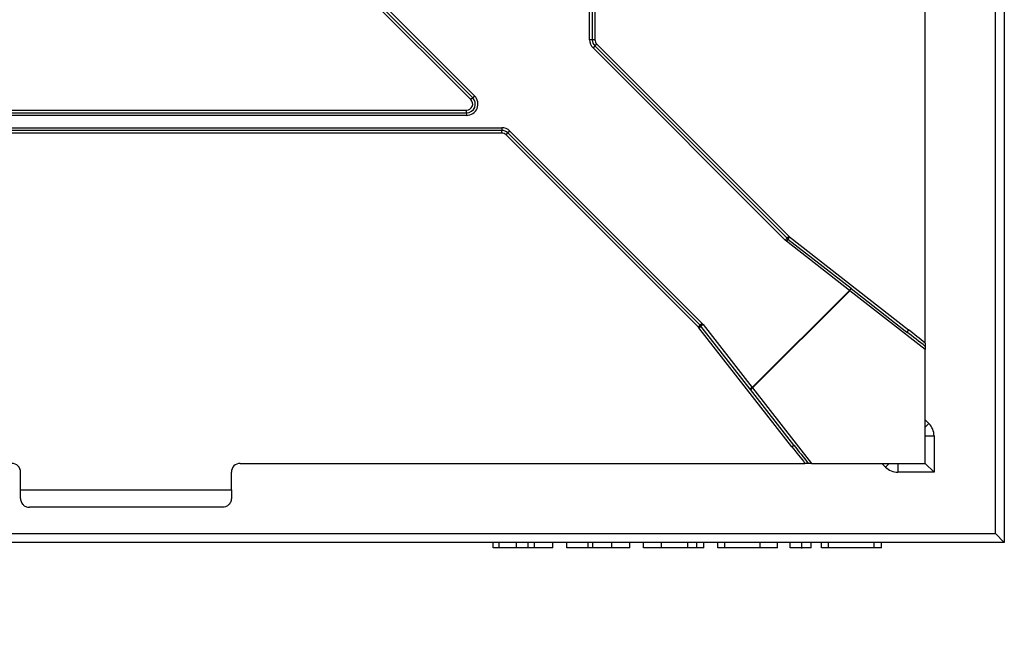
# Model space of a CAD drawing. Units: millimetres. Extents: x 8 to 418, y -29 to 291.
# Drawn here: x 210 to 226, y 68 to 78 of the extents above; entities that cross this region are included whole.
import ezdxf

# ---------------------------------------------------------------- set-up
doc = ezdxf.new("R2010")
doc.units = ezdxf.units.MM
doc.layers.add('FORMAT', color=7, linetype='Continuous')
doc.styles.add('SLDTEXTSTYLE1', font='TXT', dxfattribs={"width": 0.7})
doc.dimstyles.new('SLDDIMSTYLE4', dxfattribs={"dimtxt": 3.393075, "dimasz": 5, "dimexe": 0, "dimexo": 0.0625, "dimgap": 0.848269, "dimtad": 0, "dimtih": 1, "dimtoh": 1, "dimdec": 4, "dimlfac": 3.5, "dimrnd": 1e-09, "dimzin": 12, "dimdsep": 46, "dimtxsty": 'SLDTEXTSTYLE1', "dimsah": 1, "dimcen": 0, "dimadec": 0, "dimazin": 3, "dimtfac": 1, "dimtdec": 4, "dimtmove": 0, "dimatfit": 3, "dimfxl": 0, "dimfrac": 2, "dimtolj": 1, "dimtzin": 12, "dimarcsym": 0})

# ---------------------------------------------------------------- blocks, each defined once
blk = doc.blocks.new('_D_8')
at = {"layer": 'FORMAT'}
for p, q in [((175.154, 155.16), (162.129, 155.16)), ((181.787, 132.904), (175.154, 155.16)), ((198.212, 77.785), (181.787, 132.904)), ((198.212, 77.785), (201.067, 68.201))]:
    blk.add_line(p, q, dxfattribs=at)
blk.add_arc((189.999, 105.344), 28.757, 284.6021, 47.2924, dxfattribs=at)
for points in [[(181.787, 132.904), (180.78, 137.821), (179.937, 137.57)], [(198.212, 77.785), (199.218, 72.867), (200.061, 73.119)]]:
    blk.add_solid(points, dxfattribs=at)
at = {"layer": 'FORMAT', "char_height": 3.3931, "attachment_point": 1, "style": 'SLDTEXTSTYLE1'}
for s, insert in [('%%c', (162.129, 159.534)), ('200', (167.049, 159.534))]:
    blk.add_mtext(s, dxfattribs=dict(at, insert=insert))

msp = doc.modelspace()

# ---------------------------------------------------------------- linework, layer by layer
at = {"color": 7, "linetype": 'Continuous', "lineweight": 25}
for p, q in [((218.969364, 77.80455), (218.969364, 132.884089)), ((219.012221, 132.884089), (219.012221, 77.80455)), ((219.055078, 132.884089), (219.055078, 77.80455)), ((225.713351, 89.54432), (225.713351, 69.630034)), ((209.913523, 84.076257), (217.098726, 76.891055)), ((217.038116, 76.830445), (209.852914, 84.015648)), ((217.068421, 76.86075), (209.883219, 84.045953)), ((224.427636, 72.872018), (224.427636, 82.058605)), ((219.012221, 77.80455), (218.969364, 77.80455)), ((219.055078, 77.80455), (219.012221, 77.80455)), ((219.054063, 77.703535), (219.023759, 77.67323)), ((222.151453, 74.545536), (219.023759, 77.67323)), ((219.084368, 77.73384), (219.054063, 77.703535)), ((219.054063, 77.703535), (222.181758, 74.575841)), ((219.084368, 77.73384), (222.212062, 74.606145)), ((217.098726, 76.891055), (217.068421, 76.86075)), ((217.068421, 76.86075), (217.038116, 76.830445)), ((195.676004, 76.659735), (216.967406, 76.659735)), ((195.676004, 76.616878), (216.967406, 76.616878)), ((216.967406, 76.57402), (195.676004, 76.57402)), ((216.967406, 76.616878), (216.967406, 76.659735)), ((216.967406, 76.616878), (216.967406, 76.57402)), ((162.459296, 76.37402), (217.538834, 76.37402)), ((217.538834, 76.331163), (162.459296, 76.331163)), ((217.538834, 76.288306), (162.459296, 76.288306)), ((217.538834, 76.37402), (217.538834, 76.331163)), ((217.538834, 76.288306), (217.538834, 76.331163)), ((217.609545, 76.259017), (217.63985, 76.289321)), ((220.737239, 73.131322), (217.609545, 76.259017)), ((217.670154, 76.319626), (217.63985, 76.289321)), ((220.767544, 73.161627), (217.63985, 76.289321)), ((217.670154, 76.319626), (220.797849, 73.191932)), ((222.181758, 74.575841), (222.151453, 74.545536)), ((222.194821, 74.564283), (222.168436, 74.530511)), ((223.194832, 73.728602), (222.168436, 74.530511)), ((222.212062, 74.606145), (222.181758, 74.575841)), ((222.221207, 74.598055), (222.194821, 74.564283)), ((222.194821, 74.564283), (223.221218, 73.762374)), ((222.221207, 74.598055), (224.156934, 73.085699)), ((221.614783, 72.148552), (223.194832, 73.728602)), ((223.20031, 73.723991), (221.619394, 72.143074)), ((223.221218, 73.762374), (223.194832, 73.728602)), ((223.20031, 73.723991), (223.194832, 73.728602)), ((224.427636, 72.765099), (223.20031, 73.723991)), ((223.221218, 73.762374), (223.225183, 73.759276)), ((223.225183, 73.759276), (224.130548, 73.051927)), ((220.797849, 73.191932), (220.767544, 73.161627)), ((220.737239, 73.131322), (220.767544, 73.161627)), ((220.74533, 73.122178), (220.779102, 73.148563)), ((222.257686, 71.186451), (220.74533, 73.122178)), ((220.812874, 73.174949), (220.779102, 73.148563)), ((221.581011, 72.122167), (220.779102, 73.148563)), ((220.812874, 73.174949), (221.614783, 72.148552)), ((224.156934, 73.085699), (224.130548, 73.051927)), ((224.427636, 72.818499), (224.427636, 72.765099)), ((224.427636, 70.915748), (224.427636, 72.765099)), ((221.614783, 72.148552), (221.581011, 72.122167)), ((221.584108, 72.118202), (221.581011, 72.122167)), ((222.291458, 71.212836), (221.584108, 72.118202)), ((221.614783, 72.148552), (221.619394, 72.143074)), ((221.619394, 72.143074), (222.578286, 70.915748)), ((224.427636, 71.361651), (224.570494, 71.361651)), ((224.570494, 71.361651), (224.570494, 70.772891)), ((222.257686, 71.186451), (222.291458, 71.212836)), ((213.284779, 70.915748), (222.471367, 70.915748)), ((222.578286, 70.915748), (222.524885, 70.915748)), ((222.578286, 70.915748), (224.427636, 70.915748)), ((223.981734, 70.915748), (223.981734, 70.772891)), ((224.427636, 70.915748), (224.570494, 70.772891)), ((209.713351, 70.487177), (209.713351, 70.772891)), ((213.141922, 70.487177), (213.141922, 70.772891)), ((224.570494, 70.772891), (223.981734, 70.772891)), ((209.713351, 70.487177), (213.141922, 70.487177)), ((209.713351, 70.34432), (209.713351, 70.487177)), ((213.141922, 70.487177), (213.141922, 70.34432)), ((212.999065, 70.201462), (209.856208, 70.201462)), ((225.570494, 69.772891), (225.713351, 69.630034)), ((225.713351, 69.630034), (205.799065, 69.630034)), ((217.400349, 69.54432), (217.400349, 69.630034)), ((217.496166, 69.54432), (217.400349, 69.54432)), ((217.496166, 69.54432), (217.496166, 69.630034)), ((217.781952, 69.54432), (217.496166, 69.54432)), ((217.781952, 69.54432), (217.781952, 69.630034)), ((217.971503, 69.54432), (217.781952, 69.54432)), ((217.971503, 69.54432), (217.971503, 69.630034)), ((218.072014, 69.54432), (217.971503, 69.54432)), ((218.072014, 69.54432), (218.072014, 69.630034)), ((218.371659, 69.54432), (218.072014, 69.54432)), ((218.371659, 69.54432), (218.371659, 69.630034)), ((218.600327, 69.54432), (218.600327, 69.630034)), ((218.944449, 69.54432), (218.600327, 69.54432)), ((218.944449, 69.54432), (218.944449, 69.630034)), ((219.022987, 69.54432), (218.944449, 69.54432)), ((219.022987, 69.54432), (219.022987, 69.630034)), ((219.332394, 69.54432), (219.022987, 69.54432)), ((219.332394, 69.54432), (219.332394, 69.630034)), ((219.624147, 69.54432), (219.332394, 69.54432)), ((219.624147, 69.54432), (219.624147, 69.630034)), ((219.846054, 69.54432), (219.846054, 69.630034)), ((220.139814, 69.54432), (219.846054, 69.54432)), ((220.139814, 69.54432), (220.139814, 69.630034)), ((220.563621, 69.54432), (220.139814, 69.54432)), ((220.563621, 69.54432), (220.563621, 69.630034)), ((220.709992, 69.54432), (220.563621, 69.54432)), ((220.709992, 69.54432), (220.709992, 69.630034)), ((220.824147, 69.54432), (220.709992, 69.54432)), ((220.824147, 69.54432), (220.824147, 69.630034)), ((221.052718, 69.54432), (221.052718, 69.630034)), ((221.167134, 69.54432), (221.052718, 69.54432)), ((221.167134, 69.54432), (221.167134, 69.630034)), ((221.741891, 69.54432), (221.167134, 69.54432)), ((221.741891, 69.54432), (221.741891, 69.630034)), ((222.024147, 69.54432), (221.741891, 69.54432)), ((222.024147, 69.54432), (222.024147, 69.630034)), ((222.228976, 69.54432), (222.228976, 69.630034)), ((222.421685, 69.533605), (222.421685, 69.630034)), ((222.571834, 69.54432), (222.421685, 69.54432)), ((222.571834, 69.54432), (222.571834, 69.630034)), ((222.741922, 69.54432), (222.741922, 69.630034)), ((222.856208, 69.54432), (222.741922, 69.54432)), ((222.856208, 69.54432), (222.856208, 69.630034)), ((223.599065, 69.54432), (222.856208, 69.54432)), ((223.599065, 69.54432), (223.599065, 69.630034)), ((223.713351, 69.54432), (223.599065, 69.54432)), ((223.713351, 69.54432), (223.713351, 69.630034))]:
    msp.add_line(p, q, dxfattribs=at)
at = {"color": 8, "linetype": 'Continuous', "lineweight": 25}
for p, q in [((225.570494, 69.772891), (225.570494, 89.487177)), ((224.427636, 71.622855), (224.48681, 71.563682)), ((224.48681, 71.563682), (224.427636, 71.504508)), ((223.779703, 70.856575), (223.72053, 70.915748)), ((223.838876, 70.915748), (223.779703, 70.856575)), ((205.856208, 69.772891), (225.570494, 69.772891))]:
    msp.add_line(p, q, dxfattribs=at)
at = {"color": 7, "linetype": 'Continuous', "lineweight": 25}
for centre, radius, start, end in [((189.999065, 105.34432), 29.042857, 281.23286, 312.7525304), ((219.155078, 77.80455), 0.185714, 180, 225), ((219.155078, 77.80455), 0.142857, 180, 225), ((219.155078, 77.80455), 0.1, 180, 225), ((216.967406, 76.759735), 0.185714, 270, 45), ((216.967406, 76.759735), 0.142857, 270, 45), ((216.967406, 76.759735), 0.1, 270, 45), ((217.538834, 76.188306), 0.185714, 45, 90), ((217.538834, 76.188306), 0.142857, 45, 90), ((217.538834, 76.188306), 0.1, 45, 90), ((222.282773, 74.676856), 0.185714, 225, 232), ((222.282773, 74.676856), 0.142857, 225, 232), ((222.282773, 74.676856), 0.1, 225, 232), ((223.033977, 73.867647), 0.219781, 319.1842231, 330.4566342), ((220.666529, 73.060612), 0.185714, 38, 45), ((220.666529, 73.060612), 0.1, 38, 45), ((220.666529, 73.060612), 0.142857, 38, 45), ((221.475738, 72.309408), 0.219781, 299.5433658, 310.8157769), ((224.284779, 71.361651), 0.285714, 0, 45), ((209.570494, 70.772891), 0.142857, 0, 90), ((213.284779, 70.772891), 0.142857, 90, 180), ((223.981734, 71.058605), 0.285714, 225, 270)]:
    msp.add_arc(centre, radius, start, end, dxfattribs=at)
for centre, major_axis, ratio, start_param, end_param in [((224.104163, 73.018155), (1.361021, -1.063346), 0.024813635, 1.350260377, 1.570796327), ((224.104163, 73.018155), (1.362695, -1.064654), 0.049566307, 1.370019982, 1.570796327), ((222.325229, 71.239222), (-1.064654, 1.362695), 0.049566307, 1.570796327, 1.771572672), ((222.325229, 71.239222), (-1.063346, 1.361021), 0.024813635, 1.570796327, 1.791332276)]:
    msp.add_ellipse(centre, major_axis=major_axis, ratio=ratio, start_param=start_param, end_param=end_param, dxfattribs=at)
for points, knots in [([(224.427636, 72.872018), (224.427636, 72.870587), (224.427636, 72.869156), (224.427636, 72.867728), (224.427636, 72.861972), (224.427636, 72.85621), (224.427636, 72.850733), (224.427636, 72.845243), (224.427636, 72.839929), (224.427636, 72.835211), (224.427636, 72.831097), (224.427636, 72.827346), (224.427636, 72.824376), (224.427636, 72.821774), (224.427636, 72.819715), (224.427636, 72.818499)], [0, 0, 0, 0, 0.0000150224935, 0.0000150224935, 0.0000150224935, 0.0000760272398, 0.0000760272398, 0.0000760272398, 0.0001372919839, 0.0001372919839, 0.0001372919839, 0.0001907219307, 0.0001907219307, 0.0001907219307, 0.0002375270466, 0.0002375270466, 0.0002375270466, 0.0002375270466]), ([(222.524885, 70.915748), (222.521745, 70.915748), (222.513413, 70.915748), (222.493941, 70.915748), (222.482695, 70.915748), (222.471367, 70.915748)], [0, 0, 0, 0, 0.5, 0.5, 1, 1, 1, 1]), ([(209.713351, 70.34432), (209.713351, 70.319651), (209.719478, 70.298129), (209.737991, 70.261535), (209.750192, 70.246895), (209.777614, 70.22368), (209.792499, 70.21539), (209.823634, 70.204246), (209.840115, 70.201462), (209.856208, 70.201462)], [0, 0, 0, 0, 0.25, 0.25, 0.5, 0.5, 0.75, 0.75, 1, 1, 1, 1]), ([(213.141922, 70.34432), (213.141922, 70.319651), (213.135795, 70.298129), (213.117282, 70.261535), (213.105081, 70.246895), (213.077659, 70.22368), (213.062774, 70.21539), (213.031639, 70.204246), (213.015158, 70.201462), (212.999065, 70.201462)], [0, 0, 0, 0, 0.25, 0.25, 0.5, 0.5, 0.75, 0.75, 1, 1, 1, 1]), ([(222.421049, 69.54432), (222.421256, 69.54432), (222.422717, 69.54432), (222.418254, 69.54432), (222.408253, 69.54432), (222.398006, 69.54432), (222.385223, 69.54432), (222.370661, 69.54432), (222.355148, 69.54432), (222.339243, 69.54432), (222.319633, 69.54432), (222.297933, 69.54432), (222.264515, 69.54432), (222.234462, 69.54432), (222.230938, 69.54432), (222.228976, 69.54432)], [0, 0, 0, 0, 0.013221161, 0.09352984, 0.128039243, 0.157296412, 0.183776817, 0.20902355, 0.236193192, 0.268667085, 0.306143126, 0.375363666, 0.46138431, 0.700119399, 1, 1, 1, 1])]:
    msp.add_open_spline(points, degree=3, knots=knots, dxfattribs=at)

# ---------------------------------------------------------------- dimensions: what is measured, and where the dimension line sits
at = {"layer": 'FORMAT'}
dim = msp.add_diameter_dim_2p(p1=(181.786518, 132.903843), p2=(198.211612, 77.784796), dimstyle='SLDDIMSTYLE4', dxfattribs=at)
dim.commit()
dim.dimension.update_dxf_attribs({"geometry": '_D_8', "text_midpoint": (167.848067, 157.935414), "dimtype": 163})

doc.saveas('drawing.dxf')
